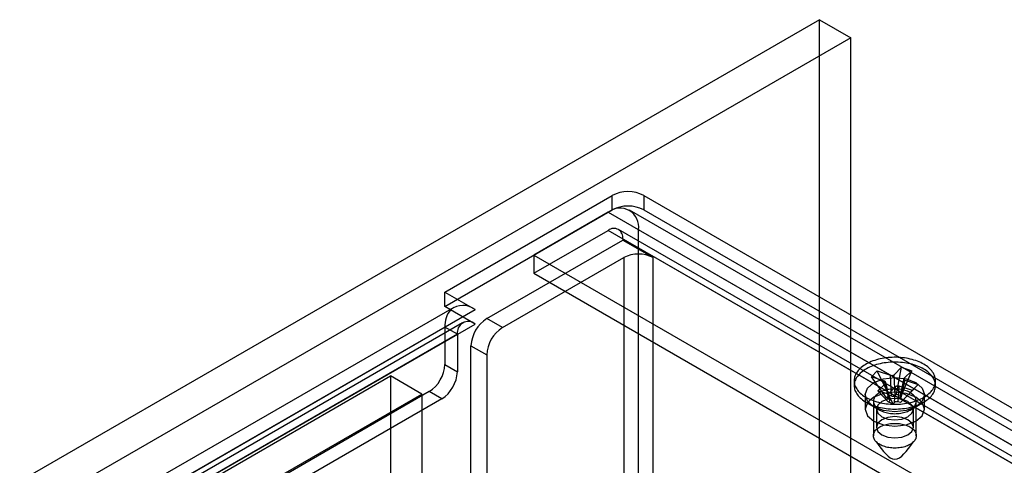
# Model space of a CAD drawing. Units: millimetres. Extents: x 15 to 205, y 5 to 292.
# Drawn here: x 166 to 173, y 187 to 190 of the extents above; entities that cross this region are included whole.
import ezdxf

# ---------------------------------------------------------------- set-up
doc = ezdxf.new("R2010")
doc.units = ezdxf.units.MM

msp = doc.modelspace()

# ---------------------------------------------------------------- linework, layer by layer
at = {"color": 7, "linetype": 'Continuous', "lineweight": 25}
for p, q in [((171.9017, 190.3418), (137.7767, 170.6418)), ((171.9017, 179.5063), (171.9017, 190.3418)), ((171.9017, 190.3418), (172.1138, 190.2193)), ((172.1138, 190.2193), (137.9889, 170.5194)), ((172.1138, 179.3838), (172.1138, 190.2193)), ((169.3703, 188.5007), (170.5016, 189.1539)), ((170.5016, 189.0559), (170.5016, 189.1539)), ((170.7138, 189.1539), (185.9873, 180.3367)), ((170.7138, 189.1539), (170.7138, 189.0559)), ((169.3703, 188.4028), (170.5016, 189.0559)), ((170.4733, 189.0396), (169.9713, 188.7497)), ((170.4733, 189.0396), (185.8241, 180.1777)), ((185.9701, 180.1915), (170.6183, 189.0539)), ((170.7138, 189.0559), (185.9873, 180.2387)), ((169.9713, 188.6273), (170.4733, 188.9171)), ((185.8241, 180.0553), (170.4733, 188.9171)), ((185.8943, 180.0621), (170.5433, 188.924)), ((186.0297, 180.059), (170.6784, 188.9211)), ((170.6784, 179.0247), (170.6784, 188.9211)), ((169.6531, 188.3211), (170.5723, 188.8517)), ((170.5723, 188.8599), (170.5723, 188.8517)), ((170.5723, 188.8599), (185.9236, 179.9978)), ((170.5723, 188.8517), (170.7774, 188.7334)), ((169.7592, 188.2598), (170.5794, 188.7334)), ((169.9713, 188.7497), (184.82, 180.1777)), ((169.9713, 188.7497), (169.9713, 188.6273)), ((170.5794, 188.7334), (170.5794, 178.8532)), ((170.7774, 178.8532), (170.7774, 188.7334)), ((169.9713, 188.6273), (184.82, 180.0553)), ((169.3703, 188.5007), (169.5753, 188.3824)), ((169.3703, 188.4028), (169.3703, 188.5007)), ((169.4092, 188.3803), (169.3703, 188.4028)), ((169.4303, 188.3967), (140.7925, 171.8645)), ((140.9375, 171.8501), (169.5753, 188.3824)), ((169.5753, 188.2844), (169.4092, 188.3803)), ((169.4903, 188.2928), (140.8525, 171.7605)), ((140.9375, 171.7521), (169.5753, 188.2844)), ((169.7592, 188.2598), (169.6531, 188.3211)), ((169.3703, 188.2639), (140.7324, 171.7317)), ((169.4551, 188.215), (140.8173, 171.6827)), ((169.4551, 188.215), (169.3703, 188.2639)), ((169.3703, 188.2639), (169.3703, 188.0108)), ((169.4551, 188.215), (169.4551, 187.9618)), ((169.547, 178.5022), (169.547, 188.1374)), ((169.547, 188.1374), (169.6531, 188.0761)), ((169.6531, 188.0761), (169.6531, 178.441)), ((169.3703, 188.0108), (169.4551, 187.9618)), ((172.2523, 187.927), (172.2924, 187.967)), ((172.3727, 187.8036), (172.2924, 187.967)), ((172.2924, 187.967), (172.3807, 187.9375)), ((172.3883, 187.7984), (172.3807, 187.9375)), ((172.4053, 187.9413), (172.4564, 187.9922)), ((172.413, 187.8021), (172.4053, 187.9413)), ((172.422, 187.8112), (172.4564, 187.9922)), ((172.4547, 187.8002), (172.5256, 187.969)), ((172.4564, 187.9922), (172.5256, 187.969)), ((172.5256, 187.969), (172.4745, 187.9181)), ((166.6691, 186.5862), (169.0026, 187.9332)), ((169.0026, 187.9332), (169.0026, 186.6594)), ((169.2147, 187.8108), (169.0026, 187.9332)), ((172.1358, 187.9007), (172.1358, 187.868)), ((172.3538, 187.7847), (172.2523, 187.927)), ((172.3406, 187.8975), (172.2523, 187.927)), ((172.296, 187.8324), (172.3471, 187.8833)), ((172.3694, 187.7795), (172.3406, 187.8975)), ((172.3759, 187.7652), (172.3471, 187.8833)), ((172.4723, 187.9143), (172.4435, 187.7874)), ((172.4457, 187.7912), (172.4745, 187.9181)), ((172.4523, 187.777), (172.4811, 187.9039)), ((172.4679, 187.7718), (172.5693, 187.8744)), ((172.4811, 187.9039), (172.5693, 187.8744)), ((172.5693, 187.8744), (172.5292, 187.8344)), ((172.6858, 187.868), (172.6858, 187.9007)), ((169.2642, 187.8271), (140.8385, 171.4173)), ((166.8812, 186.4637), (169.2147, 187.8108)), ((169.2147, 187.8108), (169.2147, 186.537)), ((169.349, 187.7781), (169.2642, 187.8271)), ((172.2108, 187.8068), (172.2108, 187.7088)), ((172.3669, 187.7562), (172.296, 187.8324)), ((172.3652, 187.8092), (172.296, 187.8324)), ((172.3538, 187.7847), (172.3727, 187.8036)), ((172.4163, 187.8601), (172.3652, 187.8092)), ((172.3996, 187.7453), (172.3652, 187.8092)), ((172.3727, 187.8036), (172.3883, 187.7984)), ((172.4087, 187.7543), (172.4163, 187.8601)), ((172.413, 187.8021), (172.422, 187.8112)), ((172.422, 187.8112), (172.4547, 187.8002)), ((172.4333, 187.7581), (172.441, 187.8639)), ((172.5292, 187.8344), (172.441, 187.8639)), ((172.4489, 187.7529), (172.5292, 187.8344)), ((172.6108, 187.7088), (172.6108, 187.8068)), ((169.349, 187.7781), (140.9233, 171.3683)), ((172.2163, 187.7558), (172.3083, 187.7027)), ((172.2658, 187.7619), (172.2658, 187.5292)), ((172.3694, 187.7795), (172.3538, 187.7847)), ((172.3669, 187.7562), (172.3759, 187.7652)), ((172.3996, 187.7453), (172.3669, 187.7562)), ((172.4087, 187.7543), (172.3996, 187.7453)), ((172.4489, 187.7529), (172.4333, 187.7581)), ((172.4547, 187.8002), (172.4457, 187.7912)), ((172.4679, 187.7718), (172.4489, 187.7529)), ((172.4523, 187.777), (172.4679, 187.7718)), ((172.5134, 187.7027), (172.6053, 187.7558)), ((172.5558, 187.5292), (172.5558, 187.7619)), ((172.2858, 187.7088), (172.2858, 187.5863)), ((172.5358, 187.5863), (172.5358, 187.7088))]:
    msp.add_line(p, q, dxfattribs=at)
at = {"color": 7, "linetype": 'Continuous', "lineweight": 25, "flags": 128}
for points in [[(172.6488, 187.8211), (172.6554, 187.8281), (172.6614, 187.8353), (172.6668, 187.8426), (172.6715, 187.8501), (172.6756, 187.8578), (172.679, 187.8655), (172.6817, 187.8733), (172.6837, 187.8812), (172.6851, 187.8892), (172.6857, 187.8971), (172.6857, 187.9051), (172.685, 187.9131), (172.6836, 187.921), (172.6814, 187.9289), (172.6786, 187.9367), (172.6752, 187.9444), (172.671, 187.952), (172.6662, 187.9595), (172.6608, 187.9669), (172.6547, 187.974), (172.648, 187.981), (172.6407, 187.9878), (172.6329, 187.9944), (172.6244, 188.0007), (172.6155, 188.0067), (172.606, 188.0125), (172.596, 188.0181), (172.5855, 188.0233), (172.5747, 188.0282), (172.5634, 188.0328), (172.5517, 188.0371), (172.5396, 188.041), (172.5272, 188.0445), (172.5146, 188.0477), (172.5017, 188.0505), (172.4885, 188.053), (172.4751, 188.055), (172.4616, 188.0567), (172.448, 188.058), (172.4342, 188.0589), (172.4205, 188.0594), (172.4066, 188.0594), (172.3928, 188.0591), (172.3791, 188.0584), (172.3654, 188.0573), (172.3518, 188.0558), (172.3384, 188.0538), (172.3251, 188.0516), (172.3121, 188.0489), (172.2993, 188.0458), (172.2869, 188.0424), (172.2747, 188.0386), (172.2628, 188.0345), (172.2514, 188.0301), (172.2403, 188.0253), (172.2297, 188.0202), (172.2195, 188.0148), (172.2099, 188.0091), (172.2007, 188.0031), (172.192, 187.9969), (172.1839, 187.9904), (172.1764, 187.9837), (172.1695, 187.9768), (172.1632, 187.9697), (172.1575, 187.9624), (172.1524, 187.955), (172.148, 187.9475), (172.1443, 187.9398), (172.1412, 187.932), (172.1388, 187.9241), (172.1371, 187.9162), (172.1361, 187.9083), (172.1358, 187.9003), (172.1362, 187.8923), (172.1373, 187.8844), (172.139, 187.8764), (172.1415, 187.8686), (172.1446, 187.8608), (172.1484, 187.8531), (172.1529, 187.8456), (172.158, 187.8382), (172.1638, 187.8309), (172.1702, 187.8239), (172.1772, 187.817), (172.1848, 187.8103), (172.1929, 187.8039), (172.2016, 187.7977), (172.2108, 187.7917), (172.2206, 187.7861), (172.2308, 187.7807), (172.2415, 187.7756), (172.2526, 187.7709), (172.2641, 187.7664), (172.2759, 187.7623), (172.2882, 187.7586), (172.3007, 187.7552), (172.3135, 187.7522), (172.3265, 187.7496), (172.3398, 187.7473), (172.3532, 187.7455), (172.3668, 187.744), (172.3805, 187.7429), (172.3943, 187.7422), (172.4081, 187.742), (172.4219, 187.7421), (172.4357, 187.7426), (172.4494, 187.7435), (172.4631, 187.7448), (172.4766, 187.7465), (172.4899, 187.7487), (172.503, 187.7511), (172.5159, 187.754), (172.5286, 187.7572), (172.5409, 187.7608), (172.5529, 187.7648), (172.5646, 187.7691), (172.5758, 187.7737), (172.5867, 187.7786), (172.5971, 187.7839), (172.607, 187.7895), (172.6164, 187.7953), (172.6253, 187.8014), (172.6337, 187.8077), (172.6415, 187.8143), (172.6488, 187.8211)], [(172.6488, 187.7884), (172.6554, 187.7955), (172.6614, 187.8026), (172.6668, 187.81), (172.6715, 187.8175), (172.6756, 187.8251), (172.679, 187.8328), (172.6817, 187.8407), (172.6837, 187.8486), (172.6851, 187.8565), (172.6857, 187.8645), (172.6857, 187.8724), (172.685, 187.8804), (172.6836, 187.8884), (172.6814, 187.8962), (172.6786, 187.9041), (172.6752, 187.9118), (172.671, 187.9194), (172.6662, 187.9269), (172.6608, 187.9342), (172.6547, 187.9414), (172.648, 187.9484), (172.6407, 187.9551), (172.6329, 187.9617), (172.6244, 187.968), (172.6155, 187.9741), (172.606, 187.9799), (172.596, 187.9854), (172.5855, 187.9906), (172.5747, 187.9955), (172.5634, 188.0001), (172.5517, 188.0044), (172.5396, 188.0083), (172.5272, 188.0119), (172.5146, 188.0151), (172.5017, 188.0179), (172.4885, 188.0203), (172.4751, 188.0224), (172.4616, 188.0241), (172.448, 188.0253), (172.4342, 188.0262), (172.4205, 188.0267), (172.4066, 188.0268), (172.3928, 188.0265), (172.3791, 188.0257), (172.3654, 188.0246), (172.3518, 188.0231), (172.3384, 188.0212), (172.3251, 188.0189), (172.3121, 188.0162), (172.2993, 188.0132), (172.2869, 188.0098), (172.2747, 188.006), (172.2628, 188.0019), (172.2514, 187.9974), (172.2403, 187.9926), (172.2297, 187.9875), (172.2195, 187.9821), (172.2099, 187.9764), (172.2007, 187.9704), (172.192, 187.9642), (172.1839, 187.9577), (172.1764, 187.9511), (172.1695, 187.9442), (172.1632, 187.9371), (172.1575, 187.9298), (172.1524, 187.9224), (172.148, 187.9148), (172.1443, 187.9071), (172.1412, 187.8993), (172.1388, 187.8915), (172.1371, 187.8836), (172.1361, 187.8756), (172.1358, 187.8676), (172.1362, 187.8596), (172.1373, 187.8517), (172.139, 187.8438), (172.1415, 187.8359), (172.1446, 187.8282), (172.1484, 187.8205), (172.1529, 187.8129), (172.158, 187.8055), (172.1638, 187.7983), (172.1702, 187.7912), (172.1772, 187.7843), (172.1848, 187.7776), (172.1929, 187.7712), (172.2016, 187.765), (172.2108, 187.7591), (172.2206, 187.7534), (172.2308, 187.748), (172.2415, 187.743), (172.2526, 187.7382), (172.2641, 187.7338), (172.2759, 187.7297), (172.2882, 187.726), (172.3007, 187.7226), (172.3135, 187.7196), (172.3265, 187.7169), (172.3398, 187.7147), (172.3532, 187.7128), (172.3668, 187.7113), (172.3805, 187.7103), (172.3943, 187.7096), (172.4081, 187.7093), (172.4219, 187.7094), (172.4357, 187.7099), (172.4494, 187.7109), (172.4631, 187.7122), (172.4766, 187.7139), (172.4899, 187.716), (172.503, 187.7185), (172.5159, 187.7213), (172.5286, 187.7246), (172.5409, 187.7282), (172.5529, 187.7321), (172.5646, 187.7364), (172.5758, 187.741), (172.5867, 187.746), (172.5971, 187.7512), (172.607, 187.7568), (172.6164, 187.7626), (172.6253, 187.7687), (172.6337, 187.7751), (172.6415, 187.7816), (172.6488, 187.7884)], [(172.2694, 187.8884), (172.3343, 187.9135), (172.4108, 187.9223), (172.4874, 187.9135), (172.5522, 187.8884), (172.5956, 187.851), (172.6108, 187.8068), (172.5956, 187.7626), (172.5522, 187.7252), (172.4874, 187.7001), (172.4108, 187.6913), (172.3343, 187.7001), (172.2694, 187.7252), (172.226, 187.7626), (172.2108, 187.8068), (172.226, 187.851), (172.2694, 187.8884)], [(172.5522, 187.6272), (172.5956, 187.6646), (172.6108, 187.7088), (172.5956, 187.753), (172.5522, 187.7905), (172.4874, 187.8155), (172.4108, 187.8243), (172.3343, 187.8155), (172.2694, 187.7905), (172.226, 187.753), (172.2108, 187.7088), (172.226, 187.6646), (172.2694, 187.6272), (172.3343, 187.6021), (172.4108, 187.5934), (172.4874, 187.6021), (172.5522, 187.6272)], [(172.5363, 187.7199), (172.541, 187.7251), (172.5452, 187.7304), (172.5486, 187.7359), (172.5515, 187.7415), (172.5536, 187.7472), (172.555, 187.753), (172.5557, 187.7588), (172.5557, 187.7647), (172.555, 187.7705), (172.5536, 187.7763), (172.5516, 187.782), (172.5488, 187.7876), (172.5453, 187.7931), (172.5412, 187.7985), (172.5365, 187.8036), (172.5311, 187.8086), (172.5252, 187.8133), (172.5187, 187.8178), (172.5117, 187.822), (172.5042, 187.8259), (172.4962, 187.8295), (172.4878, 187.8328), (172.4791, 187.8357), (172.47, 187.8383), (172.4606, 187.8405), (172.451, 187.8423), (172.4412, 187.8437), (172.4312, 187.8448), (172.4212, 187.8454), (172.411, 187.8456), (172.4009, 187.8454), (172.3909, 187.8448), (172.3809, 187.8438), (172.3711, 187.8424), (172.3614, 187.8406), (172.352, 187.8384), (172.3429, 187.8359), (172.3342, 187.8329), (172.3258, 187.8297), (172.3178, 187.8261), (172.3102, 187.8222), (172.3032, 187.818), (172.2967, 187.8135), (172.2907, 187.8088), (172.2854, 187.8039), (172.2806, 187.7987), (172.2765, 187.7934), (172.273, 187.7879), (172.2702, 187.7823), (172.2681, 187.7766), (172.2666, 187.7708), (172.2659, 187.7649), (172.2659, 187.7591), (172.2666, 187.7533), (172.268, 187.7475), (172.2701, 187.7418), (172.2728, 187.7361), (172.2763, 187.7307), (172.2804, 187.7253), (172.2851, 187.7201), (172.2905, 187.7152), (172.2964, 187.7105), (172.3029, 187.706), (172.3099, 187.7018), (172.3174, 187.6978), (172.3254, 187.6942), (172.3338, 187.691), (172.3425, 187.688), (172.3516, 187.6855), (172.361, 187.6833), (172.3706, 187.6815), (172.3804, 187.68), (172.3904, 187.679), (172.4005, 187.6784), (172.4106, 187.6782), (172.4207, 187.6784), (172.4308, 187.679), (172.4407, 187.68), (172.4506, 187.6814), (172.4602, 187.6832), (172.4696, 187.6854), (172.4787, 187.6879), (172.4875, 187.6908), (172.4959, 187.6941), (172.5038, 187.6977), (172.5114, 187.7016), (172.5184, 187.7058), (172.5249, 187.7103), (172.5309, 187.715), (172.5363, 187.7199)], [(172.4992, 187.6578), (172.5263, 187.6812), (172.5358, 187.7088), (172.5263, 187.7364), (172.4992, 187.7598), (172.4586, 187.7755), (172.4108, 187.781), (172.363, 187.7755), (172.3224, 187.7598), (172.2953, 187.7364), (172.2858, 187.7088), (172.2953, 187.6812), (172.3224, 187.6578), (172.363, 187.6421), (172.4108, 187.6367), (172.4586, 187.6421), (172.4992, 187.6578)], [(172.2854, 187.5711), (172.2907, 187.5761), (172.2967, 187.5808), (172.3032, 187.5853), (172.3102, 187.5895), (172.3178, 187.5934), (172.3258, 187.597), (172.3342, 187.6002), (172.3429, 187.6031), (172.352, 187.6057), (172.3614, 187.6079), (172.3711, 187.6097), (172.3809, 187.6111), (172.3909, 187.6121), (172.4009, 187.6127), (172.411, 187.6129), (172.4212, 187.6127), (172.4312, 187.612), (172.4412, 187.611), (172.451, 187.6096), (172.4606, 187.6078), (172.47, 187.6056), (172.4791, 187.603), (172.4878, 187.6001), (172.4962, 187.5968), (172.5042, 187.5932), (172.5117, 187.5893), (172.5187, 187.5851), (172.5252, 187.5806), (172.5311, 187.5759), (172.5365, 187.5709), (172.5412, 187.5658), (172.5453, 187.5604), (172.5488, 187.5549), (172.5516, 187.5493), (172.5536, 187.5436), (172.555, 187.5378), (172.5557, 187.532), (172.5557, 187.5261), (172.555, 187.5203), (172.5536, 187.5145), (172.5515, 187.5088), (172.5486, 187.5032), (172.5452, 187.4977), (172.541, 187.4924), (172.5363, 187.4872), (172.5309, 187.4823), (172.5249, 187.4775), (172.5184, 187.4731), (172.5114, 187.4689), (172.5038, 187.465), (172.4959, 187.4614), (172.4875, 187.4581), (172.4787, 187.4552), (172.4696, 187.4527), (172.4602, 187.4505), (172.4506, 187.4487), (172.4407, 187.4473), (172.4308, 187.4463), (172.4207, 187.4457), (172.4106, 187.4455), (172.4005, 187.4457), (172.3904, 187.4463), (172.3804, 187.4473), (172.3706, 187.4487), (172.361, 187.4506), (172.3516, 187.4528), (172.3425, 187.4553), (172.3338, 187.4583), (172.3254, 187.4615), (172.3174, 187.4651), (172.3099, 187.4691), (172.3029, 187.4733), (172.2964, 187.4777), (172.2905, 187.4825), (172.2851, 187.4874), (172.2804, 187.4926), (172.2763, 187.4979), (172.2728, 187.5034), (172.2701, 187.509), (172.268, 187.5148), (172.2666, 187.5206), (172.2659, 187.5264), (172.2659, 187.5322), (172.2666, 187.5381), (172.2681, 187.5438), (172.2702, 187.5496), (172.273, 187.5552), (172.2765, 187.5607), (172.2806, 187.566), (172.2854, 187.5711)], [(172.4992, 187.5353), (172.5263, 187.5587), (172.5358, 187.5863), (172.5263, 187.6139), (172.4992, 187.6374), (172.4586, 187.653), (172.4108, 187.6585), (172.363, 187.653), (172.3224, 187.6374), (172.2953, 187.6139), (172.2858, 187.5863), (172.2953, 187.5587), (172.3224, 187.5353), (172.363, 187.5197), (172.4108, 187.5142), (172.4586, 187.5197), (172.4992, 187.5353)]]:
    msp.add_lwpolyline(points, dxfattribs=at)
at = {"color": 7, "linetype": 'Continuous', "lineweight": 25}
for centre, radius, start, end in [((170.6077, 188.9492), 0.2306, 62.60967, 117.39033), ((170.5534, 188.9414), 0.1266, 350.78596, 129.20329), ((170.6077, 188.8512), 0.2306, 62.60967, 117.39033), ((170.512, 188.8697), 0.0611, 350.78596, 129.20329), ((170.6784, 188.5423), 0.2152, 62.60967, 117.39033), ((169.4935, 188.2774), 0.1331, 52.08814, 129.34556), ((169.5338, 188.2739), 0.1638, 139.50902, 183.4892), ((169.5284, 188.2269), 0.0742, 50.79671, 189.21404), ((169.7773, 188.1269), 0.2305, 122.60548, 177.39452), ((169.8834, 188.0657), 0.2305, 122.60548, 177.39452), ((169.14, 188.0213), 0.2305, 302.60548, 357.39452), ((169.2248, 187.9723), 0.2305, 302.60548, 357.39452)]:
    msp.add_arc(centre, radius, start, end, dxfattribs=at)
for points, knots in [([(172.3807, 187.9375), (172.3817, 187.9372), (172.3839, 187.9365), (172.3873, 187.9361), (172.3909, 187.936), (172.3943, 187.9364), (172.3977, 187.9371), (172.4007, 187.9381), (172.4033, 187.9395), (172.4046, 187.9407), (172.4053, 187.9413)], [0, 0, 0, 0, 0.128304, 0.251223, 0.373532, 0.500069, 0.623079, 0.747817, 0.871527, 1, 1, 1, 1]), ([(172.3471, 187.8833), (172.3477, 187.8839), (172.3487, 187.8851), (172.3495, 187.8871), (172.3496, 187.8892), (172.3491, 187.8912), (172.3478, 187.8931), (172.346, 187.8948), (172.3435, 187.8964), (172.3416, 187.8971), (172.3406, 187.8975)], [0, 0, 0, 0, 0.128304, 0.251223, 0.373532, 0.500069, 0.623079, 0.747817, 0.871527, 1, 1, 1, 1]), ([(172.3782, 187.7719), (172.3772, 187.7757), (172.3752, 187.7839), (172.372, 187.7972), (172.3683, 187.8122), (172.3642, 187.8291), (172.3597, 187.8478), (172.3547, 187.8682), (172.3512, 187.8825), (172.3494, 187.8899)], [0, 0, 0, 0, 0.096942, 0.20919, 0.336742, 0.479599, 0.637761, 0.811228, 1, 1, 1, 1]), ([(172.4745, 187.9181), (172.474, 187.9175), (172.4729, 187.9163), (172.4721, 187.9143), (172.472, 187.9122), (172.4726, 187.9102), (172.4738, 187.9083), (172.4757, 187.9066), (172.4781, 187.905), (172.4801, 187.9043), (172.4811, 187.9039)], [0, 0, 0, 0, 0.128304, 0.251223, 0.373532, 0.500069, 0.623079, 0.747817, 0.871527, 1, 1, 1, 1]), ([(172.3883, 187.7984), (172.3902, 187.7979), (172.394, 187.7969), (172.4003, 187.7969), (172.4061, 187.7981), (172.4104, 187.8), (172.4122, 187.8015), (172.413, 187.8021)], [0, 0, 0, 0, 0.21679, 0.432991, 0.654685, 0.859159, 1, 1, 1, 1]), ([(172.441, 187.8639), (172.4399, 187.8642), (172.4378, 187.8649), (172.4343, 187.8653), (172.4308, 187.8654), (172.4273, 187.865), (172.424, 187.8643), (172.421, 187.8633), (172.4183, 187.8619), (172.417, 187.8607), (172.4163, 187.8601)], [0, 0, 0, 0, 0.128304, 0.251223, 0.373532, 0.500069, 0.623079, 0.747817, 0.871527, 1, 1, 1, 1]), ([(172.3759, 187.7652), (172.3767, 187.7663), (172.3784, 187.7685), (172.3785, 187.7721), (172.3764, 187.7755), (172.3731, 187.778), (172.3705, 187.779), (172.3694, 187.7795)], [0, 0, 0, 0, 0.21679, 0.432991, 0.654685, 0.859159, 1, 1, 1, 1]), ([(172.4333, 187.7581), (172.4314, 187.7586), (172.4277, 187.7595), (172.4213, 187.7596), (172.4156, 187.7584), (172.4112, 187.7565), (172.4094, 187.7549), (172.4087, 187.7543)], [0, 0, 0, 0, 0.21679, 0.432991, 0.654685, 0.859159, 1, 1, 1, 1]), ([(172.4457, 187.7912), (172.4449, 187.7901), (172.4432, 187.788), (172.4432, 187.7843), (172.4452, 187.781), (172.4485, 187.7785), (172.4512, 187.7774), (172.4523, 187.777)], [0, 0, 0, 0, 0.21679, 0.432991, 0.654685, 0.859159, 1, 1, 1, 1])]:
    msp.add_open_spline(points, degree=3, knots=knots, dxfattribs=at)
msp.add_open_spline([(172.2875, 187.4852), (172.3286, 187.4276), (172.4108, 187.3123), (172.493, 187.4276), (172.5342, 187.4852)], degree=3, dxfattribs=at)

doc.saveas('drawing.dxf')
